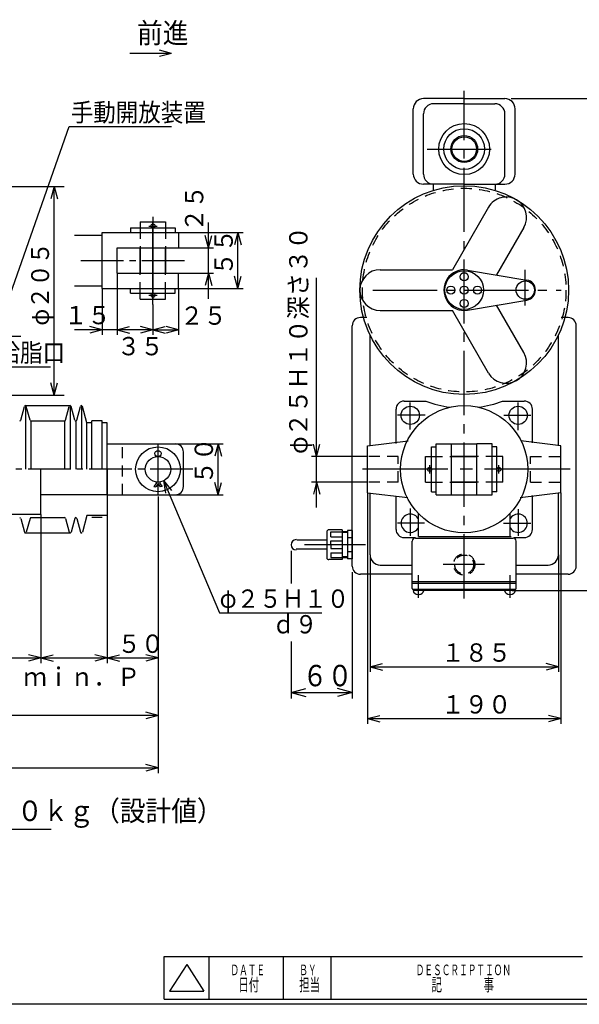
# Model space of a CAD drawing. Extents: x 15 to 2469, y 26 to 1776.
# Drawn here: x 1046 to 1596, y 72 to 1039 of the extents above; entities that cross this region are included whole.
import ezdxf

# ---------------------------------------------------------------- set-up
doc = ezdxf.new("R2010")
doc.units = 0
for name, pattern in [('LTYPE1', [18, 10.8, -7.2]), ('LTYPE2', [60, 42, -6, 6, -6]), ('LTYPE3', [120, 84, -12, 12, -12]), ('LTYPE4', [60, 45, -3, 3, -3, 3, -3]), ('LTYPE5', [90, 63, -9, 9, -9]), ('LTYPE6', [54, 37.8, -5.4, 5.4, -5.4])]:
    doc.linetypes.add(name, pattern=pattern)
doc.layers.get('0').update_dxf_attribs({"linetype": 'CONTINUOUS'})
doc.layers.add('2', color=7, linetype='CONTINUOUS')
doc.styles.add('KANJI23', font='txt.shx', dxfattribs={"width": 0.9, "height": 18, "bigfont": 'extfont.shx'})
doc.styles.add('KANJI24', font='txt.shx', dxfattribs={"width": 0.933333, "height": 18, "bigfont": 'extfont.shx'})
doc.styles.add('KANJI25', font='txt.shx', dxfattribs={"width": 0.9, "height": 18, "bigfont": 'extfont.shx'})
doc.styles.add('KANJI26', font='txt.shx', dxfattribs={"width": 0.9, "height": 18, "bigfont": 'extfont.shx'})
doc.styles.add('KANJI28', font='txt.shx', dxfattribs={"width": 0.857143, "height": 21, "bigfont": 'extfont.shx'})
doc.styles.add('KANJI32', font='txt.shx', dxfattribs={"width": 0.914286, "height": 17.5, "bigfont": 'extfont.shx'})
doc.styles.add('KANJI4', font='txt.shx', dxfattribs={"width": 0.6, "height": 10.399999, "bigfont": 'extfont.shx'})
doc.styles.add('KANJI47', font='txt.shx', dxfattribs={"width": 0.925, "height": 20, "bigfont": 'extfont.shx'})
doc.styles.add('KANJI5', font='txt.shx', dxfattribs={"width": 0.6, "height": 12.479999, "bigfont": 'extfont.shx'})

msp = doc.modelspace()

# ---------------------------------------------------------------- linework, layer by layer
at = {"color": 2, "linetype": 'CONTINUOUS'}
for p, q in [((1195.36, 1005.64), (1183.29, 1008.88)), ((1195.36, 1005.64), (1154.36, 1005.64)), ((1195.36, 1005.64), (1183.29, 1002.41)), ((1094.76, 933.64), (1195.36, 933.64)), ((1231.46, 764.64), (1231.46, 839.64)), ((1201.96, 829.64), (1265.46, 829.64)), ((1231.46, 814.64), (1228.23, 826.72)), ((1231.46, 814.64), (1234.7, 826.72)), ((1260.46, 829.64), (1257.23, 817.57)), ((1260.46, 774.64), (1260.46, 829.64)), ((1260.46, 829.64), (1263.7, 817.57)), ((1201.96, 814.64), (1236.46, 814.64)), ((1141.96, 789.64), (1141.96, 729.09)), ((1201.96, 789.64), (1236.46, 789.64)), ((1231.46, 789.64), (1228.23, 777.57)), ((1231.46, 789.64), (1234.7, 777.57)), ((1260.46, 774.64), (1257.23, 786.72)), ((1260.46, 774.64), (1263.7, 786.72)), ((1337.81, 559.64), (1337.81, 785.14)), ((1126.96, 774.64), (1126.96, 729.09)), ((1201.96, 774.64), (1265.46, 774.64)), ((1201.96, 774.64), (1201.96, 729.09)), ((1176.96, 759.14), (1176.96, 729.09)), ((1126.96, 734.09), (1114.89, 737.33)), ((1141.96, 734.09), (1154.04, 737.33)), ((1176.96, 734.09), (1164.89, 737.33)), ((1176.96, 734.09), (1189.04, 737.33)), ((1201.96, 734.09), (1189.89, 737.33)), ((1141.96, 734.09), (1099.96, 734.09)), ((1126.96, 734.09), (1114.89, 730.86)), ((1176.96, 734.09), (1141.96, 734.09)), ((1141.96, 734.09), (1154.04, 730.86)), ((1176.96, 734.09), (1164.89, 730.86)), ((1176.96, 734.09), (1189.04, 730.86)), ((1176.96, 734.09), (1201.96, 734.09)), ((1201.96, 734.09), (1189.89, 730.86)), ((1022.43, 697.64), (1076.46, 697.64)), ((1194.96, 622.14), (1245.96, 622.14)), ((1240.96, 622.14), (1237.72, 610.07)), ((1240.96, 572.14), (1240.96, 622.14)), ((1240.96, 622.14), (1244.19, 610.07)), ((1337.81, 609.64), (1334.57, 621.72)), ((1337.81, 609.64), (1341.04, 621.72)), ((1387.76, 609.64), (1332.81, 609.64)), ((1187.46, 586.11), (1189.19, 573.73)), ((1187.46, 586.11), (1195.15, 576.25)), ((1187.46, 586.11), (1242.46, 456.11)), ((1240.96, 572.14), (1237.72, 584.22)), ((1240.96, 572.14), (1244.19, 584.22)), ((1387.76, 584.64), (1332.81, 584.64)), ((1337.81, 584.64), (1334.57, 572.57)), ((1337.81, 584.64), (1341.04, 572.57)), ((1131.96, 572.14), (1131.96, 406.84)), ((1195.46, 572.14), (1245.96, 572.14)), ((1387.76, 574.14), (1387.76, 347.27)), ((1577.76, 574.14), (1577.76, 347.27)), ((1181.96, 570.34), (1181.96, 350.39)), ((1066.76, 552.59), (1066.76, 406.84)), ((1390.26, 513.14), (1390.26, 398.14)), ((1575.26, 513.14), (1575.26, 398.14)), ((1529.76, 478.14), (1628.96, 478.14)), ((1242.46, 456.11), (1342.76, 456.11)), ((759.36, 411.84), (1066.76, 411.84)), ((1066.76, 411.84), (1054.69, 415.08)), ((1066.76, 411.84), (1054.69, 408.61)), ((1066.76, 411.84), (1078.84, 415.08)), ((1066.76, 411.84), (1078.84, 408.61)), ((1066.76, 411.84), (1131.96, 411.84)), ((1131.96, 411.84), (1119.89, 415.08)), ((1131.96, 411.84), (1119.89, 408.61)), ((1131.96, 411.84), (1144.04, 415.08)), ((1131.96, 411.84), (1144.04, 408.61)), ((1131.96, 411.84), (1181.96, 411.84)), ((1181.96, 411.84), (1169.89, 415.08)), ((1181.96, 411.84), (1169.89, 408.61)), ((1390.26, 403.14), (1402.34, 406.38)), ((1575.26, 403.14), (1563.19, 406.38)), ((1390.26, 403.14), (1402.34, 399.91)), ((1390.26, 403.14), (1575.26, 403.14)), ((1575.26, 403.14), (1563.19, 399.91)), ((1181.96, 355.39), (1169.89, 358.63)), ((1181.96, 355.39), (579.36, 355.39)), ((1181.96, 355.39), (1169.89, 352.16)), ((1181.96, 355.39), (1181.96, 298.83)), ((1387.76, 352.27), (1399.84, 355.5)), ((1387.76, 352.27), (1399.84, 349.03)), ((1387.76, 352.27), (1577.76, 352.27)), ((1577.76, 352.27), (1565.69, 355.5)), ((1577.76, 352.27), (1565.69, 349.03)), ((392.36, 303.83), (1181.96, 303.83)), ((1181.96, 303.83), (1169.89, 307.07)), ((1181.96, 303.83), (1169.89, 300.6)), ((637.67, 243.71), (1076.96, 243.71))]:
    msp.add_line(p, q, dxfattribs=at)
at = {"color": 2, "linetype": 'LTYPE5'}
for p, q in [((1482.76, 470.34), (1482.76, 968.94)), ((1446.26, 911.64), (1518.26, 911.64)), ((1542.76, 758.14), (1542.76, 793.14)), ((1393.06, 773.14), (1578.16, 773.14)), ((1017.2, 727.89), (1047.2, 727.89)), ((1385.86, 523.04), (1325.76, 523.04)), ((1502.66, 503.64), (1461.96, 503.64))]:
    msp.add_line(p, q, dxfattribs=at)
at = {"color": 1, "linetype": 'CONTINUOUS'}
for p, q in [((1482.76, 961.14), (1442.76, 961.14)), ((1482.76, 961.14), (1522.76, 961.14)), ((1432.76, 887.14), (1432.76, 951.14)), ((1482.76, 956.14), (1452.76, 956.14)), ((1482.76, 956.14), (1512.76, 956.14)), ((1532.76, 887.14), (1532.76, 951.14)), ((1442.76, 887.14), (1442.76, 946.14)), ((1522.76, 887.14), (1522.76, 946.14)), ((1482.76, 877.14), (1442.76, 877.14)), ((1452.4, 877.15), (1452.4, 871.65)), ((1482.76, 877.14), (1522.76, 877.14)), ((1513.12, 877.15), (1513.12, 871.65)), ((1506.69, 854.59), (1471.22, 793.14)), ((1154.96, 834.14), (1198.96, 834.14)), ((1154.96, 834.14), (1154.96, 829.64)), ((1164.46, 840.14), (1189.46, 840.14)), ((1164.46, 840.14), (1164.46, 834.14)), ((1189.46, 840.14), (1189.46, 834.14)), ((1198.96, 834.14), (1198.96, 829.64)), ((1541.33, 834.59), (1514.47, 788.07)), ((1126.96, 826.89), (1100.01, 826.89)), ((1126.96, 829.64), (1201.96, 829.64)), ((1126.96, 774.64), (1126.96, 829.64)), ((1201.96, 829.64), (1201.96, 814.64)), ((1141.96, 814.64), (1201.96, 814.64)), ((1141.96, 789.64), (1141.96, 814.64)), ((1164.46, 789.64), (1164.46, 814.64)), ((1164.46, 814.64), (1164.46, 789.64)), ((1189.46, 789.64), (1189.46, 814.64)), ((1189.46, 814.64), (1189.46, 789.64)), ((1400.26, 793.14), (1471.22, 793.14)), ((1141.96, 789.64), (1201.96, 789.64)), ((1201.96, 774.64), (1201.96, 789.64)), ((1486.1, 792.86), (1544.43, 783)), ((1126.96, 776.89), (1100.01, 776.89)), ((1126.96, 774.64), (1201.96, 774.64)), ((1154.96, 770.14), (1154.96, 774.64)), ((1198.96, 770.14), (1198.96, 774.64)), ((1154.96, 770.14), (1198.96, 770.14)), ((1164.46, 764.14), (1164.46, 770.14)), ((1164.46, 764.14), (1189.46, 764.14)), ((1189.46, 764.14), (1189.46, 770.14)), ((1486.1, 753.42), (1544.43, 763.28)), ((1541.33, 711.7), (1514.47, 758.22)), ((1386.96, 746.14), (1380.76, 746.14)), ((1400.26, 753.14), (1471.22, 753.14)), ((1506.69, 691.7), (1471.22, 753.14)), ((1584.76, 746.14), (1577.96, 746.14)), ((1372.76, 502.14), (1372.76, 738.14)), ((1592.76, 502.14), (1592.76, 738.14)), ((1390.26, 620.34), (1390.26, 728.98)), ((1575.26, 620.34), (1575.26, 728.98)), ((1047.03, 645.38), (1050.65, 658.9)), ((1051.62, 659.64), (1051.62, 597.14)), ((1056.21, 645.38), (1052.58, 658.9)), ((1090.94, 645.38), (1094.57, 658.9)), ((1095.53, 659.64), (1095.53, 597.14)), ((1100.12, 645.38), (1096.5, 658.9)), ((1102.05, 645.38), (1105.67, 658.9)), ((1106.64, 659.64), (1106.64, 597.14)), ((1111.96, 642.64), (1107.61, 658.9)), ((1423.76, 664.14), (1445.07, 664.14)), ((1520.46, 664.14), (1541.76, 664.14)), ((1415.76, 622.47), (1415.76, 656.14)), ((1549.76, 622.97), (1549.76, 656.14)), ((1057.17, 644.64), (1057.17, 597.14)), ((1089.98, 644.64), (1089.98, 597.14)), ((1101.09, 644.64), (1101.09, 597.14)), ((1111.96, 597.14), (1111.96, 642.64)), ((1117.02, 642.64), (1111.96, 642.64)), ((1126.96, 644.64), (1116.96, 644.64)), ((1116.96, 597.14), (1116.96, 644.64)), ((1126.96, 597.14), (1126.96, 644.64)), ((1131.96, 642.64), (1127.02, 642.64)), ((1131.96, 597.14), (1131.96, 642.64)), ((1131.96, 572.14), (1131.96, 622.14)), ((1131.96, 622.14), (1198.96, 622.14)), ((1387.76, 620.14), (1427.76, 625.05)), ((1387.76, 574.14), (1387.76, 620.14)), ((1450.76, 575.14), (1450.76, 619.14)), ((1450.76, 619.14), (1455.26, 619.14)), ((1455.26, 622.14), (1495.26, 622.14)), ((1455.26, 572.14), (1455.26, 622.14)), ((1470.26, 572.14), (1470.26, 622.14)), ((1510.26, 622.14), (1495.26, 622.14)), ((1495.26, 572.14), (1495.26, 622.14)), ((1510.26, 572.14), (1510.26, 622.14)), ((1514.76, 619.14), (1510.26, 619.14)), ((1514.76, 575.14), (1514.76, 619.14)), ((1577.76, 620.14), (1538.26, 624.99)), ((1577.76, 574.14), (1577.76, 620.14)), ((1206.96, 580.14), (1206.96, 614.14)), ((1444.76, 584.64), (1444.76, 609.64)), ((1444.76, 609.64), (1450.76, 609.64)), ((1495.26, 609.64), (1470.26, 609.64)), ((1470.26, 609.64), (1495.26, 609.64)), ((1520.76, 609.64), (1514.76, 609.64)), ((1520.76, 584.64), (1520.76, 609.64)), ((1066.76, 552.59), (1066.76, 597.14)), ((1131.96, 597.14), (1131.96, 572.14)), ((1180.03, 583.17), (1177.76, 580.34)), ((1177.76, 580.34), (1179.76, 580.04)), ((1181.96, 582.74), (1179.76, 580.04)), ((1180.26, 584.74), (1180.03, 583.17)), ((1181.96, 582.74), (1184.16, 580.04)), ((1183.66, 584.74), (1183.9, 583.17)), ((1183.9, 583.17), (1186.16, 580.34)), ((1186.16, 580.34), (1184.16, 580.04)), ((1444.76, 584.64), (1450.76, 584.64)), ((1495.26, 584.64), (1470.26, 584.64)), ((1470.26, 584.64), (1495.26, 584.64)), ((1520.76, 584.64), (1514.76, 584.64)), ((1131.96, 572.14), (1066.76, 572.14)), ((1131.96, 572.14), (1198.96, 572.14)), ((1387.76, 574.14), (1427.26, 569.3)), ((1390.26, 513.14), (1390.26, 573.84)), ((1450.76, 575.14), (1455.26, 575.14)), ((1455.26, 572.14), (1510.26, 572.14)), ((1514.76, 575.14), (1510.26, 575.14)), ((1577.76, 574.14), (1537.76, 569.23)), ((1549.76, 538.14), (1549.76, 571.32)), ((1575.26, 513.14), (1575.26, 573.84)), ((1415.76, 538.14), (1415.76, 570.47)), ((1066.76, 552.59), (888.36, 552.59)), ((1111.96, 551.64), (1107.61, 535.38)), ((1131.96, 551.64), (1111.96, 551.64)), ((1437.76, 531.14), (1437.76, 553.77)), ((1527.76, 531.14), (1527.76, 553.95)), ((1047.03, 548.9), (1050.65, 535.38)), ((1056.21, 548.9), (1052.58, 535.38)), ((1090.94, 548.9), (1094.57, 535.38)), ((1100.12, 548.9), (1096.5, 535.38)), ((1102.05, 548.9), (1105.67, 535.38)), ((1126.96, 549.64), (1116.96, 549.64)), ((1347.76, 535.69), (1347.76, 510.39)), ((1362.76, 537.69), (1349.76, 537.69)), ((1351.76, 535.69), (1362.76, 535.69)), ((1351.76, 530.89), (1351.76, 535.69)), ((1362.76, 537.69), (1362.76, 508.39)), ((1368.06, 535.74), (1362.76, 535.74)), ((1368.06, 534.94), (1362.76, 534.94)), ((1367.96, 536.89), (1367.96, 509.19)), ((1372.76, 536.89), (1367.96, 536.89)), ((1372.76, 536.89), (1372.76, 509.19)), ((1347.76, 527.54), (1318.26, 527.54)), ((1351.76, 530.89), (1362.76, 530.89)), ((1351.76, 526.79), (1362.76, 526.79)), ((1351.76, 523.04), (1351.76, 526.79)), ((1351.76, 523.04), (1351.76, 519.29)), ((1372.76, 529.94), (1367.96, 529.94)), ((1423.76, 530.14), (1434.76, 530.14)), ((1431.76, 480.14), (1431.76, 526.64)), ((1434.76, 529.64), (1530.76, 529.64)), ((1437.76, 531.14), (1527.76, 531.14)), ((1441.76, 531.14), (1528.76, 531.14)), ((1531.76, 530.14), (1541.76, 530.14)), ((1533.76, 480.14), (1533.76, 526.64)), ((1347.76, 518.54), (1317.76, 518.54)), ((1351.76, 519.29), (1362.76, 519.29)), ((1351.76, 515.19), (1362.76, 515.19)), ((1351.76, 515.19), (1351.76, 510.39)), ((1372.76, 516.14), (1367.96, 516.14)), ((1362.76, 508.39), (1349.76, 508.39)), ((1351.76, 510.39), (1362.76, 510.39)), ((1368.06, 511.14), (1362.76, 511.14)), ((1368.06, 510.34), (1362.76, 510.34)), ((1372.76, 509.19), (1367.96, 509.19)), ((1400.26, 503.14), (1431.76, 503.14)), ((1533.76, 503.14), (1565.26, 503.14)), ((1431.46, 494.14), (1380.76, 494.14)), ((1584.76, 494.14), (1533.76, 494.14)), ((1533.76, 486.64), (1431.76, 486.64)), ((1533.76, 485.14), (1431.76, 485.14)), ((1443.06, 478.14), (1432.46, 478.14)), ((1532.76, 479.14), (1432.76, 479.14)), ((1529.76, 478.14), (1435.76, 478.14)), ((1438.36, 474.14), (1437.16, 474.14)), ((1533.06, 478.14), (1522.46, 478.14)), ((1528.36, 474.14), (1527.16, 474.14))]:
    msp.add_line(p, q, dxfattribs=at)
at = {"color": 2, "linetype": 'LTYPE3'}
for p, q in [((1176.96, 845.14), (1176.96, 764.14)), ((1172.96, 836.04), (1181.16, 836.04)), ((1176.96, 759.14), (1176.96, 840.14)), ((1172.96, 768.24), (1181.16, 768.24)), ((1181.96, 572.14), (1181.96, 622.14)), ((1448.86, 593.14), (1448.86, 601.34)), ((1516.66, 593.14), (1516.66, 601.34)), ((1586.76, 597.14), (1377.76, 597.14))]:
    msp.add_line(p, q, dxfattribs=at)
at = {"color": 2, "linetype": 'LTYPE1'}
for p, q in [((1164.46, 834.14), (1164.46, 814.64)), ((1189.46, 834.14), (1189.46, 814.64)), ((1164.46, 770.14), (1164.46, 789.64)), ((1189.46, 770.14), (1189.46, 789.64)), ((1146.96, 572.14), (1146.96, 622.14)), ((1417.76, 609.64), (1387.76, 609.64)), ((1417.76, 584.64), (1417.76, 609.64)), ((1450.76, 609.64), (1470.26, 609.64)), ((1514.76, 609.64), (1495.26, 609.64)), ((1547.76, 609.64), (1577.76, 609.64)), ((1547.76, 584.64), (1547.76, 609.64)), ((1417.76, 584.64), (1387.76, 584.64)), ((1450.76, 584.64), (1470.26, 584.64)), ((1514.76, 584.64), (1495.26, 584.64)), ((1547.76, 584.64), (1577.76, 584.64))]:
    msp.add_line(p, q, dxfattribs=at)
at = {"color": 2, "linetype": 'LTYPE2'}
for p, q in [((1208.01, 801.89), (1100.01, 801.89)), ((1429.76, 636.14), (1429.76, 662.64)), ((1535.76, 635.64), (1535.76, 662.64)), ((1444.26, 650.14), (1417.26, 650.14)), ((1521.76, 650.14), (1548.26, 650.14)), ((1216.26, 597.14), (1011.46, 597.14)), ((1429.76, 558.64), (1429.76, 531.64)), ((1535.76, 558.14), (1535.76, 531.64)), ((1443.76, 544.14), (1417.26, 544.14)), ((1521.26, 544.14), (1548.26, 544.14)), ((1437.76, 474.44), (1437.76, 493.14)), ((1527.76, 474.44), (1527.76, 493.14))]:
    msp.add_line(p, q, dxfattribs=at)
at = {"color": 2, "linetype": 'LTYPE4'}
for p, q in [((1051.62, 659.64), (1095.53, 659.64)), ((1057.17, 644.64), (1089.98, 644.64)), ((1057.17, 549.64), (1089.98, 549.64)), ((1051.62, 534.64), (1095.53, 534.64))]:
    msp.add_line(p, q, dxfattribs=at)
at = {"color": 2, "linetype": 'LTYPE6'}
for p, q in [((1437.76, 470.74), (1437.76, 484.14)), ((1527.76, 470.74), (1527.76, 484.14))]:
    msp.add_line(p, q, dxfattribs=at)
at = {"color": 6, "linetype": 'CONTINUOUS'}
for p, q in [((1188.12, 118.5), (1598.92, 118.5)), ((1188.12, 76.9), (1188.12, 118.5)), ((2404.92, 71.7), (82.92, 71.7)), ((1188.12, 76.9), (2399.72, 76.9))]:
    msp.add_line(p, q, dxfattribs=at)
at = {"color": 4, "linetype": 'CONTINUOUS'}
for p, q in [((1232.32, 76.9), (1232.32, 118.5)), ((1305.12, 76.9), (1305.12, 118.5)), ((1351.92, 76.9), (1351.92, 118.5)), ((1210.22, 110.7), (1193.32, 84.7)), ((1210.22, 110.7), (1227.12, 84.7)), ((1193.32, 84.7), (1227.12, 84.7))]:
    msp.add_line(p, q, dxfattribs=at)
at = {"color": 1, "linetype": 'CONTINUOUS'}
for centre, radius in [((1482.76, 911.64), 25), ((1482.76, 911.64), 20), ((1482.76, 911.64), 12.05), ((1482.76, 773.14), 102.5), ((1176.96, 836.14), 2), ((1482.76, 773.14), 19), ((1482.76, 786.24), 4), ((1469.66, 773.14), 4), ((1482.76, 773.14), 4), ((1495.86, 773.14), 4), ((1542.76, 773.14), 9), ((1176.96, 768.14), 2), ((1482.76, 760.04), 4), ((1482.76, 597.14), 62.5), ((1429.76, 650.14), 9), ((1535.76, 650.14), 9), ((1181.96, 597.14), 22), ((1181.96, 597.14), 12.5), ((1181.96, 612.64), 3), ((1448.76, 597.14), 2), ((1516.76, 597.14), 2)]:
    msp.add_circle(centre, radius, dxfattribs=at)
at = {"color": 2, "linetype": 'CONTINUOUS'}
msp.add_circle((1482.76, 911.64), 13.22, dxfattribs=at)
at = {"color": 2, "linetype": 'LTYPE1'}
for centre, radius in [((1482.76, 773.14), 100), ((1482.76, 503.64), 10.48), ((1482.76, 503.64), 9.32)]:
    msp.add_circle(centre, radius, dxfattribs=at)
at = {"color": 1, "linetype": 'CONTINUOUS'}
for centre, radius, start, end in [((1442.76, 951.14), 10, 90, 180), ((1522.76, 951.14), 10, 0, 90), ((1452.76, 946.14), 10, 90, 180), ((1512.76, 946.14), 10, 0, 90), ((1442.76, 887.14), 10, 180, 270), ((1452.76, 887.14), 10, 180, 270), ((1512.76, 887.14), 10, 270, 0), ((1522.76, 887.14), 10, 270, 0), ((1524.01, 844.59), 20, 60, 150), ((1524.01, 844.59), 20, 330, 60), ((1400.26, 773.14), 20, 90, 180), ((1482.76, 773.14), 20, 80.40593, 279.59407), ((1542.76, 773.14), 10, 279.59407, 80.40593), ((1400.26, 773.14), 20, 180, 270), ((1380.76, 738.14), 8, 90, 180), ((1584.76, 738.14), 8, 0, 90), ((1524.01, 701.7), 20, 300, 30), ((1524.01, 701.7), 20, 210, 300), ((1051.62, 658.64), 1, 90, 165), ((1051.62, 658.64), 1, 15, 90), ((1095.53, 658.64), 1, 90, 165), ((1095.53, 658.64), 1, 15, 90), ((1106.64, 658.64), 1, 90, 165), ((1106.64, 658.64), 1, 15, 90), ((1423.76, 656.14), 8, 90, 180), ((1482.76, 762.14), 105, 248.96053, 262.37667), ((1482.76, 762.14), 105, 277.62333, 291.03947), ((1541.76, 656.14), 8, 0, 90), ((1046.06, 645.64), 1, 270, 345), ((1057.17, 645.64), 1, 195, 270), ((1089.98, 645.64), 1, 270, 345), ((1101.09, 645.64), 1, 195, 270), ((1101.09, 645.64), 1, 270, 345), ((1198.96, 614.14), 8, 0, 90), ((1198.96, 580.14), 8, 270, 0), ((1429.76, 544.14), 9, 24.3861, 334.16502), ((1535.76, 544.14), 9, 202.86381, 155.6139), ((1046.06, 548.64), 1, 15, 90), ((1057.17, 548.64), 1, 90, 165), ((1089.98, 548.64), 1, 15, 90), ((1101.09, 548.64), 1, 90, 165), ((1101.09, 548.64), 1, 15, 90), ((1051.62, 535.64), 1, 195, 270), ((1051.62, 535.64), 1, 270, 345), ((1095.53, 535.64), 1, 195, 270), ((1095.53, 535.64), 1, 270, 345), ((1106.64, 535.64), 1, 195, 270), ((1106.64, 535.64), 1, 270, 345), ((1349.76, 535.69), 2, 90, 180), ((1423.76, 538.14), 8, 180, 270), ((1541.76, 538.14), 8, 270, 0), ((1317.76, 523.04), 5, 90, 270), ((1434.76, 526.64), 3, 90, 180), ((1530.76, 526.64), 3, 0, 90), ((1400.26, 513.14), 10, 180, 270), ((1565.26, 513.14), 10, 270, 0), ((1349.76, 510.39), 2, 180, 270), ((1380.76, 502.14), 8, 180, 270), ((1584.76, 502.14), 8, 270, 0), ((1432.76, 480.14), 1, 180, 270), ((1437.36, 479.14), 5, 191.5, 267.7), ((1435.76, 479.14), 1, 180, 270), ((1438.16, 479.14), 5, 272.3, 348.5), ((1527.36, 479.14), 5, 191.5, 267.7), ((1528.16, 479.14), 5, 272.3, 348.5), ((1529.76, 479.14), 1, 270, 0), ((1532.76, 480.14), 1, 270, 0)]:
    msp.add_arc(centre, radius, start, end, dxfattribs=at)
at = {"layer": '2', "color": 2, "linetype": 'CONTINUOUS'}
for p, q in [((1528.76, 961.14), (1629.96, 961.14)), ((1037.04, 769.3), (1094.76, 933.64)), ((1000.88, 874.94), (1089.88, 874.94)), ((1079.88, 874.94), (1076.65, 862.87)), ((1079.88, 669.94), (1079.88, 874.94)), ((1079.88, 874.94), (1083.12, 862.87)), ((1079.88, 669.94), (1076.65, 682.02)), ((1079.88, 669.94), (1083.12, 682.02)), ((999.88, 669.94), (1089.88, 669.94)), ((1312.76, 517.04), (1312.76, 485.14)), ((1372.76, 496.14), (1372.76, 372.04)), ((1312.76, 428.14), (1312.76, 372.04)), ((1312.76, 378.04), (1327.25, 381.93)), ((1312.76, 378.04), (1327.25, 374.16)), ((1312.76, 378.04), (1372.76, 378.04)), ((1372.76, 378.04), (1358.27, 381.93)), ((1372.76, 378.04), (1358.27, 374.16))]:
    msp.add_line(p, q, dxfattribs=at)

# ---------------------------------------------------------------- texts
at = {"color": 3, "linetype": 'CONTINUOUS', "style": 'KANJI47', "width": 0.925}
msp.add_text('前進', height=20, dxfattribs=at).set_placement((1161.36, 1015.64))
at = {"color": 2, "linetype": 'CONTINUOUS'}
for s, height, style, width, p in [('手動開放装置', 18, 'KANJI26', 0.9, (1096.26, 938.64)), ('１５', 18, 'KANJI24', 0.933333, (1089.71, 739.59, 1.8)), ('２５', 18, 'KANJI24', 0.933333, (1203.71, 739.09, 1.8)), ('３５', 18, 'KANJI24', 0.933333, (1141.71, 709.09, 1.8)), ('給脂口', 18, 'KANJI26', 0.9, (1024.36, 702.64)), ('φ２５Ｈ１０', 18, 'KANJI25', 0.9, (1242.46, 461.11)), ('ｄ９', 18, 'KANJI23', 0.9, (1294.26, 435.94, 1.8)), ('５０', 18, 'KANJI24', 0.933333, (1142.21, 416.84, 1.8)), ('１８５', 18, 'KANJI24', 0.933333, (1460.26, 408.14, 1.8)), ('ｍｉｎ．Ｐ', 18, 'KANJI24', 0.933333, (1049.86, 384.34, 1.8)), ('１９０', 18, 'KANJI24', 0.933333, (1460.26, 357.27, 1.8)), ('推力リミッタの作動値は、約２３００ｋｇ（設計値）', 20, 'KANJI47', 0.925, (639.67, 251.71))]:
    msp.add_text(s, height=height, dxfattribs=dict(at, style=style, width=width)).set_placement(p)
at = {"color": 2, "linetype": 'CONTINUOUS', "style": 'KANJI24', "width": 0.933333}
for s, p in [('２５', (1226.46, 830.39, 1.8)), ('５５', (1255.46, 787.39, 1.8)), ('φ２５Ｈ１０深さ３０', (1328.81, 612.14, 1.8)), ('５０', (1235.96, 582.39, 1.8))]:
    msp.add_text(s, height=18, rotation=90, dxfattribs=at).set_placement(p)
at = {"color": 4, "linetype": 'CONTINUOUS', "width": 0.6}
for s, height, style, p in [('ＤＡＴＥ', 10.4, 'KANJI4', (1253.12, 100.3, 1.04)), ('ＢＹ', 10.4, 'KANJI4', (1320.72, 100.3, 1.04)), ('ＤＥＳＣＲＩＰＴＩＯＮ', 10.4, 'KANJI4', (1435.12, 100.3, 1.04)), ('日付', 12.48, 'KANJI5', (1260.92, 84.7, 1.25)), ('担当', 12.48, 'KANJI5', (1320.72, 84.7, 1.25)), ('記\u3000\u3000\u3000\u3000事', 12.48, 'KANJI5', (1450.72, 84.7, 1.25))]:
    msp.add_text(s, height=height, dxfattribs=dict(at, style=style)).set_placement(p)
at = {"layer": '2', "color": 3, "linetype": 'CONTINUOUS', "style": 'KANJI32', "width": 0.914286}
msp.add_text('φ２０５', height=17.5, rotation=90, dxfattribs=at).set_placement((1074.88, 738.19, 1.5))
at = {"layer": '2', "color": 2, "linetype": 'CONTINUOUS', "style": 'KANJI28', "width": 0.857143}
msp.add_text('６０', height=21, dxfattribs=at).set_placement((1323.86, 384.04, 1.8))

doc.saveas('drawing.dxf')
